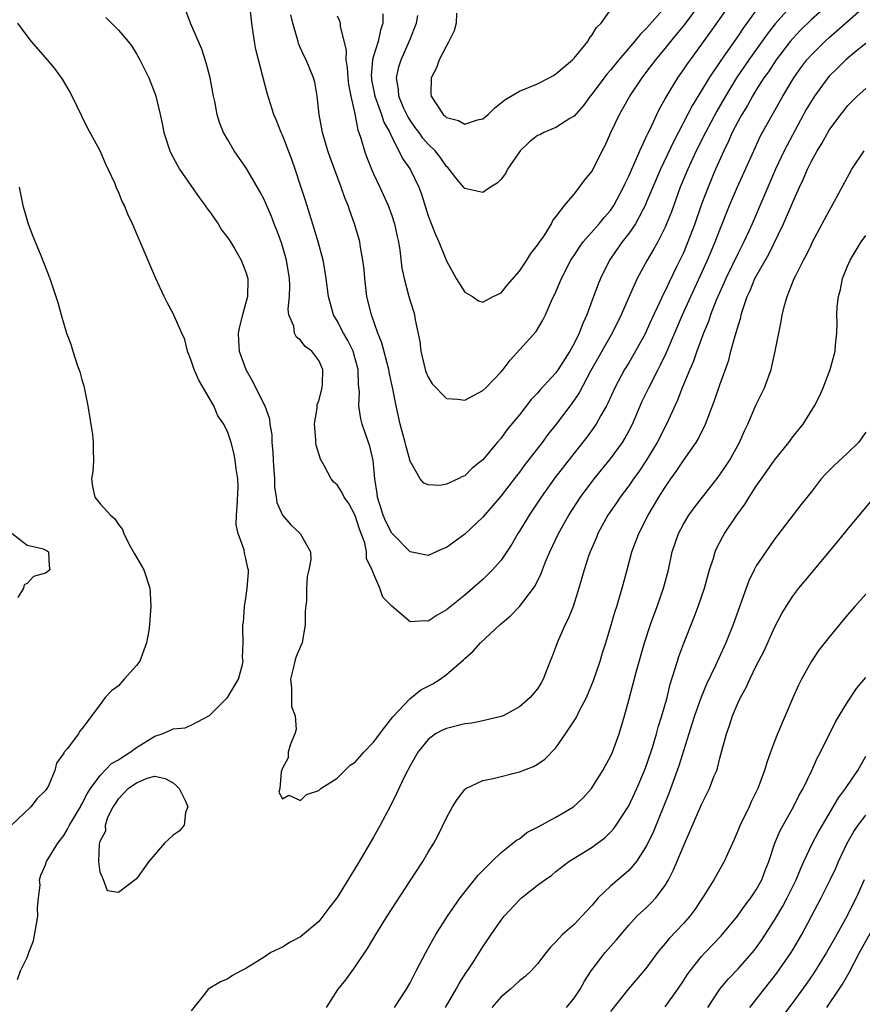
# Model space of a CAD drawing. Units: inches. Extents: x 2586000 to 2589000, y 1497000 to 1500000.
# Drawn here: x 2586122 to 2586215, y 1497799 to 1497907 of the extents above; entities that cross this region are included whole.
import ezdxf

# ---------------------------------------------------------------- set-up
doc = ezdxf.new("R2010")
doc.units = ezdxf.units.IN
doc.header["$MEASUREMENT"] = 0
doc.layers.add('LD25861497_2ft', color=101, linetype='Continuous')

msp = doc.modelspace()

# ---------------------------------------------------------------- linework, layer by layer
at = {"layer": 'LD25861497_2ft'}
for points, elevation in [([(2586157, 1497907.8), (2586157.25, 1497907.25), (2586157.33, 1497907), (2586157.33, 1497906.67), (2586158, 1497904), (2586157.94, 1497903), (2586158.11, 1497902.11), (2586158.17, 1497901), (2586158.26, 1497900.26), (2586158.51, 1497899), (2586158.94, 1497897.06), (2586159.28, 1497895.28), (2586159.4, 1497895), (2586159.6, 1497894.4), (2586160.01, 1497893), (2586160.27, 1497892.27), (2586160.78, 1497891), (2586161, 1497890.48), (2586161.7, 1497889), (2586162.6, 1497887), (2586163, 1497885.9), (2586163.3, 1497885), (2586163.58, 1497883.58), (2586163.73, 1497883), (2586163.89, 1497882.11), (2586164.12, 1497880.12), (2586164.36, 1497879), (2586164.87, 1497877), (2586165, 1497876.54), (2586165.39, 1497875.39), (2586165.49, 1497875), (2586165.55, 1497874.45), (2586166.09, 1497872.09), (2586166.17, 1497871), (2586166.66, 1497869), (2586166.74, 1497868.74), (2586167, 1497868.15), (2586167.43, 1497867.43), (2586169, 1497865.8), (2586170.26, 1497865.74), (2586171, 1497865.64), (2586173, 1497866.68), (2586173.32, 1497867), (2586175, 1497868.75), (2586175.21, 1497869), (2586175.99, 1497870.01), (2586178.83, 1497873.17), (2586179.59, 1497874.41), (2586179.87, 1497875), (2586180.53, 1497876.53), (2586181, 1497877.51), (2586181.62, 1497879), (2586182.65, 1497881), (2586182.78, 1497881.22), (2586183, 1497881.52), (2586183.58, 1497882.42), (2586184, 1497883), (2586185.76, 1497885), (2586186.32, 1497885.68), (2586187, 1497886.46), (2586187.23, 1497886.77), (2586187.38, 1497887), (2586188.44, 1497889), (2586188.6, 1497889.4), (2586189, 1497890.2), (2586189.34, 1497891), (2586189.64, 1497891.64), (2586190.21, 1497893), (2586191, 1497894.67), (2586191.1, 1497894.9), (2586191.3, 1497895.3), (2586192.08, 1497897), (2586192.38, 1497897.62), (2586193, 1497898.69), (2586193.1, 1497898.9), (2586194.38, 1497901), (2586195, 1497901.88), (2586195.44, 1497902.56), (2586195.76, 1497903), (2586197.98, 1497906.02), (2586200.46, 1497909.54)], 9650), ([(2586131.62, 1497907.62), (2586133, 1497906.25), (2586134.08, 1497905), (2586134.48, 1497904.48), (2586135, 1497903.66), (2586135.37, 1497903), (2586136.33, 1497901), (2586136.53, 1497900.53), (2586137, 1497899.31), (2586137.1, 1497899), (2586137.57, 1497897), (2586137.83, 1497895.83), (2586137.99, 1497895), (2586138.64, 1497893), (2586138.75, 1497892.75), (2586139.45, 1497891.45), (2586139.72, 1497891), (2586141.88, 1497887.88), (2586142.54, 1497887), (2586142.71, 1497886.71), (2586143, 1497886.33), (2586143.94, 1497885), (2586144.33, 1497884.33), (2586145, 1497883.44), (2586145.29, 1497883), (2586145.73, 1497882.27), (2586146.46, 1497881), (2586147, 1497879.69), (2586147.2, 1497879), (2586147.19, 1497878.81), (2586147.18, 1497877), (2586146.61, 1497875), (2586146.28, 1497873.72), (2586146.15, 1497873), (2586146.18, 1497872.18), (2586146.26, 1497871), (2586146.99, 1497869), (2586147.73, 1497867.73), (2586149, 1497865.13), (2586149.06, 1497865), (2586149.58, 1497863.58), (2586149.62, 1497863), (2586149.82, 1497861.82), (2586149.84, 1497861), (2586149.94, 1497859.94), (2586149.99, 1497859), (2586150.07, 1497857.93), (2586150.12, 1497857), (2586150.13, 1497856.13), (2586150.31, 1497855), (2586150.39, 1497854.39), (2586151, 1497853), (2586151.94, 1497851.94), (2586152.94, 1497851), (2586154.09, 1497849), (2586154.13, 1497848.13), (2586153.91, 1497847), (2586153.71, 1497846.29), (2586153.65, 1497845), (2586153.65, 1497843.65), (2586153.51, 1497842.49), (2586153.51, 1497841), (2586153.15, 1497839), (2586153, 1497838.61), (2586152.51, 1497837.49), (2586152.37, 1497837), (2586152.17, 1497836.17), (2586151.87, 1497835), (2586151.99, 1497834.01), (2586152.01, 1497832.01), (2586152.41, 1497831), (2586152.51, 1497829.49), (2586152.36, 1497829), (2586151.87, 1497827.87), (2586151.64, 1497827), (2586151.63, 1497826.37), (2586151, 1497825.23), (2586150.86, 1497824.86), (2586150.71, 1497823), (2586150.61, 1497822.61), (2586151, 1497821.89), (2586151.71, 1497822.29), (2586153, 1497821.7), (2586153.65, 1497822.35), (2586155, 1497822.79), (2586155.1, 1497822.9), (2586155.22, 1497823), (2586157, 1497824.16), (2586158.43, 1497825.57), (2586159, 1497825.9), (2586159.51, 1497826.49), (2586159.92, 1497827), (2586161, 1497828.11), (2586162.24, 1497829.76), (2586163.12, 1497830.88), (2586165, 1497832.89), (2586165.16, 1497833), (2586166.17, 1497833.83), (2586167.49, 1497834.51), (2586168.3, 1497835), (2586169, 1497835.51), (2586170.86, 1497837.14), (2586171, 1497837.29), (2586171.93, 1497838.07), (2586172.74, 1497839), (2586174.9, 1497841), (2586176.02, 1497841.98), (2586177, 1497843), (2586178.55, 1497845), (2586178.73, 1497845.27), (2586179.39, 1497846.61), (2586179.53, 1497847), (2586179.88, 1497847.88), (2586180.35, 1497849), (2586181.31, 1497851), (2586182.42, 1497853), (2586183.71, 1497855), (2586185.22, 1497857), (2586187, 1497859.18), (2586188.3, 1497861), (2586188.57, 1497861.43), (2586189, 1497862.23), (2586189.4, 1497863), (2586190.49, 1497865.51), (2586191.19, 1497867), (2586192.22, 1497869), (2586192.5, 1497869.5), (2586193.13, 1497870.87), (2586193.31, 1497871.31), (2586194.91, 1497875), (2586195.8, 1497877), (2586197.64, 1497881), (2586198.04, 1497881.96), (2586198.5, 1497883), (2586199, 1497884.32), (2586200.07, 1497887), (2586200.95, 1497889.05), (2586202.72, 1497893), (2586203.44, 1497894.56), (2586205.92, 1497899), (2586207.1, 1497901), (2586207.89, 1497902.11), (2586208.56, 1497903), (2586209, 1497903.5), (2586210.51, 1497905), (2586211, 1497905.44), (2586211.85, 1497906.15), (2586214.54, 1497908.54)], 9658), ([(2586210.83, 1497909), (2586209, 1497907.36), (2586207.81, 1497906.19), (2586207, 1497905.34), (2586206.71, 1497905), (2586205.18, 1497903), (2586204.33, 1497901.67), (2586203.84, 1497901), (2586203, 1497899.69), (2586202.58, 1497899), (2586202.02, 1497897.98), (2586201.41, 1497897), (2586201, 1497896.26), (2586200.36, 1497895), (2586199.96, 1497894.04), (2586199.42, 1497893), (2586198.53, 1497891), (2586197.7, 1497889), (2586197, 1497887.14), (2586196.25, 1497885), (2586195.5, 1497883), (2586195, 1497881.81), (2586194.25, 1497880.25), (2586193.42, 1497878.58), (2586193, 1497877.65), (2586192.77, 1497877.23), (2586192.42, 1497876.42), (2586191.51, 1497874.49), (2586191, 1497873.36), (2586190.83, 1497873), (2586189.75, 1497871), (2586189, 1497869.74), (2586188.54, 1497869), (2586187.48, 1497867), (2586186.71, 1497865.29), (2586186.56, 1497865), (2586185.95, 1497863.95), (2586185.43, 1497863), (2586185.26, 1497862.74), (2586184.41, 1497861.59), (2586183, 1497859.81), (2586180.9, 1497857.1), (2586179.39, 1497855), (2586178.45, 1497853.55), (2586178.07, 1497853), (2586177, 1497851.24), (2586176.84, 1497851), (2586176.17, 1497849.83), (2586175, 1497848.08), (2586174.06, 1497847), (2586173, 1497845.96), (2586171, 1497844.23), (2586169, 1497842.61), (2586167.97, 1497842.03), (2586167, 1497841.38), (2586166.59, 1497841.41), (2586165, 1497841.31), (2586163.01, 1497843.01), (2586162.01, 1497844.01), (2586161.68, 1497845), (2586161, 1497846.6), (2586160.84, 1497847), (2586160.22, 1497848.22), (2586160.22, 1497849), (2586160.03, 1497849.97), (2586159.65, 1497851), (2586159.46, 1497851.46), (2586159, 1497852.99), (2586158.28, 1497854.28), (2586157.77, 1497855), (2586157.52, 1497855.52), (2586157, 1497856.35), (2586156.64, 1497856.64), (2586156.33, 1497857), (2586155.62, 1497858.38), (2586155.17, 1497859.17), (2586154.71, 1497860.71), (2586154.67, 1497861), (2586154.68, 1497861.32), (2586154.51, 1497863), (2586154.8, 1497864.8), (2586154.83, 1497865.17), (2586155, 1497865.57), (2586155.37, 1497867), (2586155.4, 1497867.4), (2586155.44, 1497869), (2586155, 1497870), (2586154.21, 1497871), (2586153.51, 1497871.51), (2586153, 1497872.23), (2586152.56, 1497872.56), (2586152.34, 1497873), (2586152.25, 1497873.75), (2586151.71, 1497875), (2586151.62, 1497875.62), (2586151.77, 1497877), (2586151.81, 1497878.19), (2586151.77, 1497879), (2586151.44, 1497881), (2586151, 1497882.53), (2586150.85, 1497883), (2586150.36, 1497884.36), (2586150.1, 1497885), (2586149.8, 1497885.8), (2586149, 1497887.67), (2586148.53, 1497888.53), (2586147.05, 1497891.05), (2586145.71, 1497893), (2586145, 1497894.19), (2586144.55, 1497895), (2586144.11, 1497896.11), (2586143.85, 1497897), (2586143.58, 1497898.42), (2586143.45, 1497899), (2586143.08, 1497901), (2586142.65, 1497902.65), (2586142.14, 1497904.14), (2586140.9, 1497907), (2586140.4, 1497908.4)], 9656), ([(2586207, 1497909.11), (2586205.07, 1497906.93), (2586204.19, 1497905.81), (2586202.19, 1497903), (2586200.83, 1497901), (2586199.62, 1497899), (2586198.66, 1497897.34), (2586197.41, 1497895), (2586196.41, 1497893), (2586195.48, 1497891), (2586194.65, 1497889), (2586193.68, 1497886.32), (2586193.16, 1497885), (2586193, 1497884.63), (2586192.18, 1497883), (2586191.77, 1497882.23), (2586191.03, 1497881), (2586189.94, 1497879), (2586189.04, 1497877), (2586188.17, 1497875), (2586187.19, 1497873), (2586184.81, 1497868.81), (2586183.56, 1497866.44), (2586182.75, 1497865.25), (2586181.04, 1497863), (2586180.14, 1497861.86), (2586179.5, 1497861), (2586177.54, 1497858.46), (2586177, 1497857.74), (2586176.67, 1497857.33), (2586175, 1497855.12), (2586173, 1497852.78), (2586171, 1497850.91), (2586169, 1497849.48), (2586168.66, 1497849.34), (2586167, 1497848.59), (2586165, 1497849), (2586163, 1497851.02), (2586162.33, 1497852.33), (2586162.05, 1497853), (2586161.44, 1497855), (2586161.4, 1497855.4), (2586161.15, 1497857), (2586160.95, 1497859), (2586160.58, 1497860.58), (2586160.45, 1497861), (2586159.75, 1497863), (2586159.59, 1497863.59), (2586159.37, 1497865), (2586159.45, 1497866.55), (2586159.35, 1497867.35), (2586159.32, 1497869), (2586159, 1497870.17), (2586158.75, 1497871), (2586158.18, 1497872.18), (2586157.69, 1497873), (2586157, 1497874.35), (2586156.61, 1497875), (2586156.04, 1497877), (2586155.8, 1497879), (2586155.7, 1497879.7), (2586155.46, 1497881), (2586154.92, 1497883), (2586154.49, 1497884.49), (2586153.54, 1497887.54), (2586153, 1497889.2), (2586152.39, 1497891), (2586152.03, 1497892.03), (2586151, 1497894.73), (2586150.88, 1497895), (2586150.34, 1497896.34), (2586150.06, 1497897), (2586149.32, 1497899.32), (2586148.86, 1497901.14), (2586148.1, 1497904.1), (2586147.92, 1497905), (2586147.76, 1497906.24), (2586147.64, 1497907), (2586147.42, 1497909)], 9654), ([(2586203, 1497908.42), (2586201.55, 1497906.45), (2586201, 1497905.61), (2586199.1, 1497902.9), (2586197.82, 1497901), (2586197, 1497899.62), (2586196, 1497898), (2586193.94, 1497894.06), (2586192.5, 1497891), (2586191.63, 1497889), (2586191, 1497887.46), (2586190.8, 1497887), (2586190.54, 1497886.54), (2586189.74, 1497885), (2586189, 1497883.91), (2586188.29, 1497883), (2586186.89, 1497881), (2586185.9, 1497879), (2586185.64, 1497878.36), (2586185.15, 1497877), (2586184.4, 1497875), (2586183.95, 1497874.05), (2586183.56, 1497873), (2586183, 1497871.86), (2586182.52, 1497871), (2586181.24, 1497869), (2586181, 1497868.65), (2586179.26, 1497866.74), (2586179, 1497866.41), (2586178.31, 1497865.69), (2586177, 1497864.01), (2586175.64, 1497862.36), (2586175, 1497861.48), (2586174.57, 1497861), (2586173, 1497859.1), (2586171.83, 1497858.17), (2586171, 1497857.33), (2586170.75, 1497857.25), (2586170.27, 1497857), (2586169, 1497856.42), (2586168.27, 1497856.27), (2586167, 1497856.33), (2586166.51, 1497856.51), (2586166.13, 1497857), (2586165, 1497858.95), (2586164.56, 1497860.56), (2586164.47, 1497861), (2586163.91, 1497863), (2586163.47, 1497865), (2586163.12, 1497866.88), (2586162.71, 1497868.71), (2586162.67, 1497869), (2586161.91, 1497871.91), (2586161.46, 1497873), (2586160.76, 1497875), (2586160.28, 1497877), (2586160.04, 1497879), (2586159.96, 1497879.96), (2586159.84, 1497881), (2586159.58, 1497882.42), (2586159.5, 1497883), (2586159.4, 1497883.4), (2586158.92, 1497885), (2586158.4, 1497886.4), (2586158.2, 1497887), (2586157.85, 1497887.85), (2586157.46, 1497889), (2586156.25, 1497892.25), (2586156, 1497893), (2586155.39, 1497895), (2586155.02, 1497897), (2586154.82, 1497899), (2586154.54, 1497900.54), (2586154.41, 1497901), (2586153.59, 1497903), (2586153.39, 1497903.39), (2586153, 1497904.27), (2586152.78, 1497904.78), (2586152.71, 1497905), (2586152.62, 1497905.38), (2586152.13, 1497907), (2586151.93, 1497907.93)], 9652), ([(2586162.02, 1497908.02), (2586162.03, 1497907), (2586161.77, 1497906.23), (2586161.5, 1497905), (2586161, 1497903.4), (2586160.89, 1497903), (2586160.75, 1497901.25), (2586160.76, 1497901), (2586160.79, 1497900.79), (2586161.15, 1497899), (2586161.87, 1497897), (2586162.14, 1497896.14), (2586162.77, 1497895), (2586163, 1497894.48), (2586163.78, 1497893), (2586164.17, 1497892.17), (2586165, 1497891), (2586165.98, 1497889), (2586166.25, 1497888.25), (2586167, 1497885.85), (2586167.8, 1497883.8), (2586168.16, 1497883), (2586169, 1497880.92), (2586170.05, 1497879), (2586171, 1497877.49), (2586171.87, 1497877), (2586172.52, 1497876.52), (2586173, 1497876.39), (2586174.14, 1497877), (2586175, 1497877.43), (2586175.71, 1497878.29), (2586177, 1497879.8), (2586177.81, 1497881), (2586178.25, 1497881.74), (2586179, 1497882.63), (2586179.14, 1497882.86), (2586179.78, 1497883.78), (2586180.54, 1497885), (2586180.66, 1497885.34), (2586181, 1497885.75), (2586181.94, 1497887), (2586183, 1497888.25), (2586183.6, 1497889), (2586184.18, 1497889.82), (2586185, 1497890.78), (2586186.08, 1497893), (2586186.4, 1497893.6), (2586187.02, 1497895), (2586187.97, 1497897), (2586188.36, 1497897.64), (2586189.12, 1497899), (2586190.46, 1497901), (2586191, 1497901.69), (2586191.99, 1497903), (2586193, 1497904.21), (2586193.62, 1497905), (2586194.25, 1497905.75), (2586195.14, 1497906.86), (2586196.73, 1497909)], 9648), ([(2586193, 1497908.77), (2586191, 1497906.49), (2586190.24, 1497905.76), (2586189.64, 1497905), (2586187.91, 1497903), (2586187, 1497901.86), (2586186.6, 1497901.4), (2586185, 1497899.26), (2586184.78, 1497899), (2586184.02, 1497897.98), (2586183, 1497896.81), (2586182.55, 1497896.55), (2586181, 1497895.54), (2586179.69, 1497895), (2586179.23, 1497894.77), (2586179, 1497894.68), (2586178.06, 1497893.94), (2586177.09, 1497893), (2586177, 1497892.9), (2586175.69, 1497891), (2586175.49, 1497890.51), (2586175, 1497889.87), (2586174.56, 1497889.44), (2586173.85, 1497889), (2586173, 1497888.41), (2586171, 1497888.88), (2586170.94, 1497888.94), (2586170.03, 1497890.03), (2586169.29, 1497891), (2586169.16, 1497891.16), (2586169, 1497891.29), (2586168.31, 1497892.31), (2586167.75, 1497893), (2586167, 1497893.72), (2586166.4, 1497894.4), (2586165.99, 1497895), (2586165.56, 1497895.56), (2586165, 1497896.36), (2586164.75, 1497896.75), (2586164.34, 1497897.66), (2586163.78, 1497899), (2586163.74, 1497899.74), (2586163.52, 1497901), (2586163.79, 1497902.21), (2586164.03, 1497903), (2586164.91, 1497905), (2586165, 1497905.25), (2586165.73, 1497907), (2586165.84, 1497907.84)], 9646), ([(2586170.09, 1497908.09), (2586170.07, 1497907), (2586169.85, 1497906.15), (2586169.27, 1497905), (2586169, 1497904.52), (2586168.19, 1497903), (2586167.9, 1497902.11), (2586167.33, 1497901), (2586167.3, 1497899.3), (2586167.31, 1497899), (2586168.62, 1497897), (2586168.83, 1497896.83), (2586169, 1497896.66), (2586170.31, 1497896.31), (2586171, 1497895.94), (2586172.4, 1497896.4), (2586173, 1497896.5), (2586173.57, 1497897), (2586174.29, 1497897.71), (2586175, 1497898.25), (2586175.39, 1497898.61), (2586177, 1497899.53), (2586179, 1497900.36), (2586180.27, 1497901), (2586180.73, 1497901.27), (2586181, 1497901.43), (2586182.84, 1497903), (2586183, 1497903.17), (2586184.5, 1497905), (2586184.67, 1497905.33), (2586185, 1497905.71), (2586185.46, 1497906.54), (2586185.96, 1497907), (2586187.37, 1497909)], 9644), ([(2586121.93, 1497802.07), (2586122.26, 1497803), (2586123, 1497804.47), (2586123.18, 1497805), (2586123.7, 1497806.3), (2586123.96, 1497807.96), (2586124.15, 1497809), (2586124.11, 1497809.89), (2586124.23, 1497811), (2586124.4, 1497812.4), (2586124.35, 1497813), (2586124.49, 1497813.51), (2586125, 1497814.64), (2586125.13, 1497815), (2586126.34, 1497817), (2586127, 1497817.86), (2586127.43, 1497818.57), (2586127.62, 1497819), (2586128.83, 1497821), (2586128.89, 1497821.11), (2586129, 1497821.28), (2586129.58, 1497822.42), (2586129.93, 1497823), (2586131, 1497824.44), (2586132.25, 1497825.75), (2586133, 1497826.15), (2586133.5, 1497826.5), (2586134.31, 1497827), (2586135, 1497827.53), (2586137, 1497828.76), (2586137.8, 1497829), (2586138.63, 1497829.37), (2586139, 1497829.57), (2586140.33, 1497829.67), (2586141, 1497829.96), (2586143, 1497831.04), (2586144.98, 1497833), (2586146.18, 1497835), (2586146.63, 1497836.63), (2586146.68, 1497837), (2586146.61, 1497837.39), (2586146.69, 1497839), (2586146.64, 1497840.64), (2586146.65, 1497841), (2586146.74, 1497841.26), (2586146.85, 1497843), (2586147, 1497843.92), (2586147.13, 1497845), (2586147.27, 1497846.73), (2586147.26, 1497847), (2586147.21, 1497847.21), (2586147, 1497848.25), (2586146.85, 1497848.85), (2586146.8, 1497849.2), (2586146.14, 1497851), (2586145.94, 1497851.94), (2586145.96, 1497853), (2586146.04, 1497853.96), (2586146.14, 1497856.14), (2586146.1, 1497857), (2586145.91, 1497858.09), (2586145.83, 1497859), (2586145.69, 1497859.69), (2586145.37, 1497861), (2586145, 1497862.07), (2586144.57, 1497863), (2586143.92, 1497863.92), (2586143.48, 1497865), (2586141.83, 1497867.83), (2586141.33, 1497869), (2586141, 1497869.99), (2586140.59, 1497871), (2586140.29, 1497872.29), (2586139.95, 1497873), (2586139.12, 1497874.88), (2586139.06, 1497875.06), (2586138.35, 1497876.35), (2586138.02, 1497877), (2586137.11, 1497879), (2586135.27, 1497883.27), (2586134.55, 1497885), (2586134.05, 1497886.05), (2586133.66, 1497887), (2586133.42, 1497887.42), (2586133, 1497888.49), (2586132.84, 1497888.84), (2586132.63, 1497889.37), (2586131.89, 1497891), (2586131.6, 1497891.6), (2586131.01, 1497893), (2586129.59, 1497895.59), (2586127.94, 1497899), (2586127.61, 1497899.61), (2586126.87, 1497900.87), (2586126.03, 1497902.03), (2586125.24, 1497903), (2586123.48, 1497905), (2586123, 1497905.6), (2586121.97, 1497907)], 9660), ([(2586215, 1497904.76), (2586213.78, 1497903.78), (2586212.84, 1497903), (2586211.92, 1497902.08), (2586211, 1497901.18), (2586210.84, 1497901), (2586209.37, 1497899), (2586209, 1497898.42), (2586208.48, 1497897.52), (2586207.25, 1497895.25), (2586206.07, 1497893), (2586205.12, 1497891), (2586202.54, 1497885), (2586202.17, 1497884.17), (2586201.64, 1497883), (2586201, 1497881.77), (2586199.65, 1497879), (2586199.46, 1497878.54), (2586198.77, 1497877), (2586198.6, 1497876.6), (2586197.99, 1497875), (2586197.74, 1497874.26), (2586197.21, 1497873), (2586196.46, 1497871), (2586196.09, 1497869.91), (2586195.7, 1497869), (2586194.88, 1497867), (2586194.36, 1497865.64), (2586193.16, 1497863), (2586192.13, 1497861), (2586190.91, 1497859), (2586190.15, 1497857.85), (2586189.53, 1497857), (2586189, 1497856.23), (2586188.07, 1497855), (2586187.65, 1497854.35), (2586186.71, 1497853), (2586185.62, 1497851), (2586185.45, 1497850.55), (2586184.77, 1497849), (2586184.64, 1497848.64), (2586184.1, 1497847), (2586183.87, 1497846.13), (2586183.54, 1497845), (2586182.9, 1497843), (2586182.37, 1497841.63), (2586182.03, 1497841), (2586181.13, 1497839), (2586181, 1497838.59), (2586180.57, 1497837.43), (2586180.38, 1497837), (2586179.62, 1497835), (2586179.38, 1497834.62), (2586179, 1497833.97), (2586178.19, 1497833), (2586177, 1497831.99), (2586175.21, 1497831), (2586175, 1497830.91), (2586173, 1497830.44), (2586171.8, 1497830.2), (2586171, 1497830.11), (2586169, 1497829.61), (2586168.58, 1497829.42), (2586167.8, 1497829), (2586167, 1497828.39), (2586165.87, 1497827), (2586165, 1497825.5), (2586164.47, 1497824.47), (2586163.53, 1497822.47), (2586162.87, 1497821.13), (2586161.74, 1497819), (2586161, 1497817.68), (2586159.26, 1497814.74), (2586159, 1497814.28), (2586157, 1497811.07), (2586156.1, 1497809.9), (2586155.45, 1497809), (2586155, 1497808.42), (2586153, 1497806.74), (2586151.85, 1497806.15), (2586151, 1497805.6), (2586149.73, 1497805), (2586149, 1497804.51), (2586147, 1497803.26), (2586146.47, 1497803), (2586145.52, 1497802.48), (2586145, 1497802.13), (2586144.2, 1497801.8), (2586142.86, 1497801), (2586142.44, 1497800.44), (2586141, 1497798.63)], 9660), ([(2586155.82, 1497799), (2586157.11, 1497801), (2586157.97, 1497802.03), (2586159, 1497803.45), (2586160.42, 1497805.58), (2586161.24, 1497807), (2586162.48, 1497809), (2586165, 1497812.9), (2586166.39, 1497815), (2586167, 1497816.03), (2586167.61, 1497817), (2586168.1, 1497817.9), (2586169, 1497819.78), (2586169.67, 1497821), (2586170.18, 1497821.82), (2586171, 1497822.92), (2586171.11, 1497823), (2586173, 1497823.91), (2586174.12, 1497824.12), (2586177, 1497824.83), (2586178.56, 1497825.44), (2586179, 1497825.69), (2586179.78, 1497826.22), (2586181, 1497827.48), (2586182.07, 1497829), (2586183.23, 1497830.77), (2586183.64, 1497831.64), (2586184.35, 1497833), (2586185.13, 1497834.87), (2586185.86, 1497837), (2586186.11, 1497837.89), (2586186.47, 1497839), (2586187, 1497840.73), (2586187.52, 1497842.48), (2586187.69, 1497843), (2586188, 1497844), (2586188.29, 1497845), (2586188.81, 1497847), (2586189.35, 1497849), (2586190.1, 1497851), (2586191.13, 1497853), (2586192.32, 1497855), (2586193, 1497856.09), (2586193.61, 1497857), (2586194.21, 1497857.79), (2586195, 1497859), (2586196.41, 1497861), (2586196.63, 1497861.37), (2586197.42, 1497863), (2586198.41, 1497865.59), (2586199, 1497867.32), (2586199.98, 1497870.02), (2586200.22, 1497871), (2586200.68, 1497872.68), (2586200.84, 1497873.16), (2586201, 1497873.78), (2586201.29, 1497874.71), (2586201.35, 1497875), (2586201.48, 1497875.48), (2586201.99, 1497877), (2586202.32, 1497877.68), (2586202.85, 1497879), (2586204.36, 1497881.64), (2586206, 1497885), (2586207, 1497887.35), (2586207.74, 1497889), (2586208.15, 1497889.85), (2586208.62, 1497891), (2586209, 1497891.8), (2586209.67, 1497893), (2586210.19, 1497893.81), (2586211, 1497895.28), (2586212.26, 1497897), (2586212.6, 1497897.4), (2586213, 1497897.93), (2586214.06, 1497899), (2586215, 1497899.85)], 9662), ([(2586163.3, 1497799), (2586164.61, 1497801), (2586165, 1497801.68), (2586165.44, 1497802.56), (2586165.69, 1497803), (2586166.73, 1497805), (2586167.53, 1497806.47), (2586167.85, 1497807), (2586169.12, 1497809), (2586170.49, 1497811), (2586172.49, 1497813.51), (2586173.97, 1497815), (2586175, 1497815.99), (2586176.3, 1497817), (2586176.67, 1497817.33), (2586177, 1497817.51), (2586177.83, 1497818.17), (2586179, 1497818.77), (2586179.14, 1497818.86), (2586181, 1497819.87), (2586182.95, 1497821), (2586184.01, 1497821.99), (2586184.92, 1497823), (2586186.16, 1497825), (2586186.45, 1497825.55), (2586187, 1497826.54), (2586187.21, 1497827), (2586187.94, 1497829), (2586188.55, 1497831), (2586189, 1497832.7), (2586189.8, 1497835.8), (2586190.73, 1497839), (2586191.39, 1497841), (2586192.11, 1497843), (2586192.81, 1497845), (2586193.35, 1497847), (2586193.78, 1497849), (2586194.45, 1497851), (2586195, 1497852.01), (2586195.61, 1497853), (2586196.19, 1497853.81), (2586198.82, 1497857.18), (2586199.63, 1497858.37), (2586200.04, 1497859), (2586201.14, 1497861), (2586201.72, 1497862.28), (2586202.06, 1497863), (2586203, 1497865.15), (2586203.9, 1497867), (2586204.62, 1497869), (2586205.08, 1497871), (2586205.74, 1497874.26), (2586205.85, 1497875), (2586206.12, 1497876.12), (2586206.37, 1497877), (2586207.17, 1497879), (2586207.33, 1497879.33), (2586208.18, 1497881), (2586208.48, 1497881.52), (2586209, 1497882.66), (2586209.17, 1497883), (2586211, 1497886.43), (2586211.34, 1497887), (2586213.48, 1497891), (2586214.83, 1497893)], 9664), ([(2586122.13, 1497889), (2586122.53, 1497887), (2586123.11, 1497885), (2586123.63, 1497883.63), (2586124.49, 1497881.51), (2586125.46, 1497879), (2586126.35, 1497876.35), (2586126.72, 1497875), (2586127.31, 1497873), (2586127.78, 1497871.78), (2586127.99, 1497871), (2586128.48, 1497869.52), (2586128.76, 1497868.76), (2586129, 1497867.85), (2586129.2, 1497867.2), (2586129.65, 1497865), (2586130.15, 1497861.85), (2586130.25, 1497861), (2586130.23, 1497860.23), (2586130.26, 1497859), (2586130.19, 1497857.81), (2586130.05, 1497857), (2586130.15, 1497856.15), (2586130.41, 1497855), (2586131, 1497854.27), (2586132.12, 1497853), (2586132.61, 1497852.61), (2586133, 1497851.98), (2586133.45, 1497851.45), (2586133.58, 1497851), (2586134.19, 1497849.81), (2586134.77, 1497848.77), (2586135.81, 1497847), (2586136.45, 1497845), (2586136.47, 1497844.47), (2586136.56, 1497843), (2586136.45, 1497841.55), (2586136.43, 1497841), (2586136.34, 1497840.34), (2586136.08, 1497839), (2586135.81, 1497838.19), (2586135.34, 1497837), (2586135, 1497836.51), (2586133.65, 1497835), (2586133, 1497834.3), (2586132.26, 1497833.74), (2586131.55, 1497833), (2586131, 1497832.23), (2586129, 1497829.55), (2586128.74, 1497829.26), (2586128.61, 1497829), (2586127.37, 1497827.37), (2586127.03, 1497826.97), (2586127, 1497826.89), (2586126.22, 1497825.78), (2586126.04, 1497825), (2586125.32, 1497823.32), (2586125.15, 1497823), (2586125, 1497822.78), (2586124.09, 1497821.91), (2586123.4, 1497821), (2586121.28, 1497819)], 9662), ([(2586168.89, 1497799), (2586170.06, 1497801), (2586170.38, 1497801.62), (2586171.17, 1497802.83), (2586171.3, 1497803), (2586171.89, 1497803.89), (2586173, 1497805.64), (2586173.91, 1497807), (2586175, 1497808.58), (2586175.33, 1497809), (2586177, 1497810.81), (2586177.23, 1497811), (2586179, 1497812.4), (2586179.81, 1497813), (2586180.52, 1497813.48), (2586181, 1497813.92), (2586182.41, 1497815), (2586185, 1497816.56), (2586185.57, 1497817), (2586186.39, 1497817.61), (2586187, 1497818.21), (2586187.36, 1497818.64), (2586187.61, 1497819), (2586189, 1497821.12), (2586189.88, 1497823), (2586190.74, 1497825), (2586191, 1497825.7), (2586191.63, 1497827.63), (2586192.04, 1497829), (2586192.24, 1497829.76), (2586192.65, 1497831), (2586193.2, 1497833), (2586193.54, 1497834.46), (2586194.07, 1497836.07), (2586194.34, 1497837), (2586194.5, 1497837.5), (2586195.05, 1497838.95), (2586196.18, 1497841.82), (2586196.63, 1497843), (2586197.31, 1497845), (2586197.88, 1497847), (2586198.31, 1497848.31), (2586198.5, 1497849), (2586198.64, 1497849.36), (2586199.31, 1497850.69), (2586199.5, 1497851), (2586200.86, 1497853), (2586201.76, 1497854.24), (2586202.2, 1497855), (2586203, 1497856.21), (2586204.16, 1497857.84), (2586205, 1497859.05), (2586206.57, 1497861), (2586207, 1497861.6), (2586208.15, 1497863), (2586209.37, 1497865), (2586209.92, 1497866.08), (2586210.32, 1497867), (2586211.11, 1497869), (2586211.66, 1497871), (2586211.7, 1497871.7), (2586211.83, 1497873), (2586211.88, 1497874.12), (2586211.84, 1497875), (2586211.86, 1497875.86), (2586212, 1497877), (2586212.23, 1497877.77), (2586212.47, 1497879), (2586213, 1497880.34), (2586213.29, 1497881), (2586214.51, 1497883), (2586215, 1497883.7)], 9666), ([(2586215, 1497862.11), (2586214.2, 1497861), (2586213, 1497859.81), (2586211.53, 1497858.47), (2586211, 1497857.9), (2586210.54, 1497857.46), (2586210.13, 1497857), (2586209, 1497855.55), (2586207.87, 1497854.13), (2586205, 1497850.37), (2586204.05, 1497849), (2586203, 1497847.44), (2586202.76, 1497847), (2586202.19, 1497845.81), (2586201.88, 1497845), (2586200.46, 1497841), (2586199.64, 1497839), (2586198.51, 1497836.51), (2586197.54, 1497834.46), (2586196.96, 1497833.04), (2586196.23, 1497831), (2586195.94, 1497830.06), (2586195.59, 1497829), (2586194.5, 1497825.5), (2586194.33, 1497825), (2586193.42, 1497822.58), (2586191.72, 1497818.28), (2586191, 1497816.78), (2586189.86, 1497815), (2586189, 1497814.02), (2586188.47, 1497813.53), (2586187, 1497812.31), (2586185.64, 1497811), (2586185, 1497810.23), (2586183.87, 1497809), (2586183, 1497808.1), (2586181.73, 1497807), (2586181, 1497806.19), (2586180.41, 1497805.59), (2586179.93, 1497805), (2586179, 1497803.78), (2586178.3, 1497803), (2586177.63, 1497802.37), (2586177, 1497801.9), (2586176.54, 1497801.46), (2586176.01, 1497801), (2586175, 1497800.16), (2586173.97, 1497799)], 9668), ([(2586182.18, 1497799), (2586183, 1497800.01), (2586183.66, 1497801), (2586184.13, 1497801.87), (2586184.87, 1497803), (2586186.41, 1497805), (2586187.62, 1497806.38), (2586189, 1497808.03), (2586189.89, 1497809), (2586191, 1497810.01), (2586191.5, 1497810.5), (2586191.96, 1497811), (2586193, 1497812.38), (2586193.37, 1497813), (2586193.92, 1497814.08), (2586195, 1497816.7), (2586195.72, 1497818.28), (2586197, 1497821.26), (2586197.87, 1497823), (2586198.39, 1497824.39), (2586198.65, 1497825), (2586198.74, 1497825.26), (2586199, 1497826.33), (2586199.72, 1497829), (2586200.07, 1497829.93), (2586200.4, 1497831), (2586201, 1497832.44), (2586201.26, 1497833), (2586201.9, 1497834.1), (2586202.28, 1497835), (2586203, 1497836.47), (2586203.86, 1497838.14), (2586205, 1497840.68), (2586205.79, 1497842.21), (2586206.27, 1497843), (2586207, 1497844.14), (2586207.66, 1497845), (2586209, 1497846.61), (2586211.92, 1497850.08), (2586213, 1497851.45), (2586215.52, 1497854.48)], 9670), ([(2586121.33, 1497851), (2586123, 1497849.71), (2586124.63, 1497849.37), (2586125, 1497849.21), (2586125.34, 1497849), (2586125.42, 1497847.42), (2586125.47, 1497847), (2586125, 1497846.65), (2586123.7, 1497846.3), (2586123, 1497845.52), (2586122.65, 1497845.35), (2586122.57, 1497845), (2586121.96, 1497843.96)], 9664), ([(2586215, 1497844.34), (2586213.81, 1497843), (2586213, 1497842.06), (2586211, 1497839.64), (2586209.84, 1497838.16), (2586209, 1497836.92), (2586207.96, 1497835), (2586207.63, 1497834.37), (2586207, 1497832.96), (2586206.16, 1497831), (2586205.32, 1497829), (2586205, 1497828.19), (2586204.55, 1497827), (2586204.14, 1497825.86), (2586203.9, 1497825), (2586203.17, 1497823), (2586202.45, 1497821.55), (2586202.21, 1497821), (2586201.21, 1497819), (2586200.57, 1497817.43), (2586199.82, 1497815.82), (2586199.47, 1497815), (2586198.32, 1497813), (2586197.25, 1497811.25), (2586196.27, 1497809.73), (2586195.72, 1497809), (2586195, 1497808.2), (2586193.44, 1497806.56), (2586193, 1497806.01), (2586192.53, 1497805.47), (2586192.17, 1497805), (2586191, 1497803.4), (2586190.67, 1497803), (2586188.96, 1497801.04), (2586187, 1497798.55)], 9672), ([(2586193, 1497799.07), (2586194.39, 1497801), (2586195, 1497801.9), (2586195.43, 1497802.57), (2586195.73, 1497803), (2586197, 1497804.59), (2586197.38, 1497805), (2586199.16, 1497806.84), (2586200.94, 1497809), (2586201.79, 1497810.21), (2586202.41, 1497811), (2586203, 1497811.89), (2586203.6, 1497813), (2586203.98, 1497814.02), (2586204.37, 1497815), (2586205.04, 1497817), (2586205.61, 1497818.39), (2586207.08, 1497821), (2586207.71, 1497822.29), (2586208.13, 1497823), (2586209.09, 1497825), (2586209.67, 1497826.33), (2586210.04, 1497827), (2586211.68, 1497830.32), (2586213, 1497832.48), (2586214, 1497834), (2586215, 1497835.18)], 9674), ([(2586197.69, 1497799), (2586198.99, 1497801), (2586199.91, 1497802.09), (2586201, 1497803.23), (2586202.77, 1497805.23), (2586203, 1497805.53), (2586203.61, 1497806.39), (2586205, 1497808.55), (2586205.91, 1497810.09), (2586206.39, 1497811), (2586207.36, 1497813), (2586207.83, 1497814.17), (2586208.21, 1497815), (2586209.17, 1497817), (2586209.8, 1497818.2), (2586210.26, 1497819), (2586212.02, 1497821.98), (2586212.78, 1497823), (2586213, 1497823.35), (2586214.13, 1497825), (2586215, 1497826.55)], 9676), ([(2586202.3, 1497799), (2586205.26, 1497802.74), (2586206.82, 1497805), (2586207, 1497805.3), (2586207.99, 1497807), (2586209.07, 1497809), (2586210.12, 1497811), (2586211.1, 1497813), (2586211.71, 1497814.29), (2586212.02, 1497815), (2586212.97, 1497817), (2586213.7, 1497818.31), (2586214.17, 1497819), (2586215, 1497820.1)], 9678), ([(2586214.84, 1497813), (2586213.95, 1497811), (2586213.62, 1497810.38), (2586213, 1497809.1), (2586211.83, 1497807), (2586210.69, 1497805), (2586209.28, 1497802.72), (2586208.46, 1497801.54), (2586207, 1497799.54), (2586205, 1497796.85)], 9680), ([(2586210.75, 1497799), (2586212.1, 1497801), (2586212.45, 1497801.55), (2586213.17, 1497802.83), (2586214.33, 1497805), (2586216.55, 1497809)], 9682)]:
    msp.add_lwpolyline(points, dxfattribs=dict(at, elevation=elevation))
at = {"layer": 'LD25861497_2ft', "elevation": 9658}
msp.add_lwpolyline([(2586131.62, 1497818.38), (2586131.6, 1497819), (2586131.86, 1497819.86), (2586132.43, 1497821), (2586132.67, 1497821.33), (2586133, 1497821.88), (2586134.09, 1497823), (2586135, 1497823.63), (2586136.15, 1497824.15), (2586137, 1497824.36), (2586138.12, 1497824.12), (2586139, 1497823.65), (2586139.35, 1497823.35), (2586139.68, 1497823), (2586140.36, 1497821.64), (2586140.62, 1497821), (2586140.38, 1497820.38), (2586140.23, 1497819), (2586139.67, 1497818.33), (2586139, 1497817.91), (2586138.53, 1497817.47), (2586138.07, 1497817), (2586136.34, 1497815), (2586135, 1497813.1), (2586134.84, 1497813), (2586133, 1497811.62), (2586131.79, 1497811.79), (2586131.37, 1497813), (2586131, 1497813.82), (2586130.87, 1497815), (2586130.91, 1497816.91), (2586130.96, 1497817.04), (2586131, 1497817.23)], close=True, dxfattribs=at)

doc.saveas('drawing.dxf')
